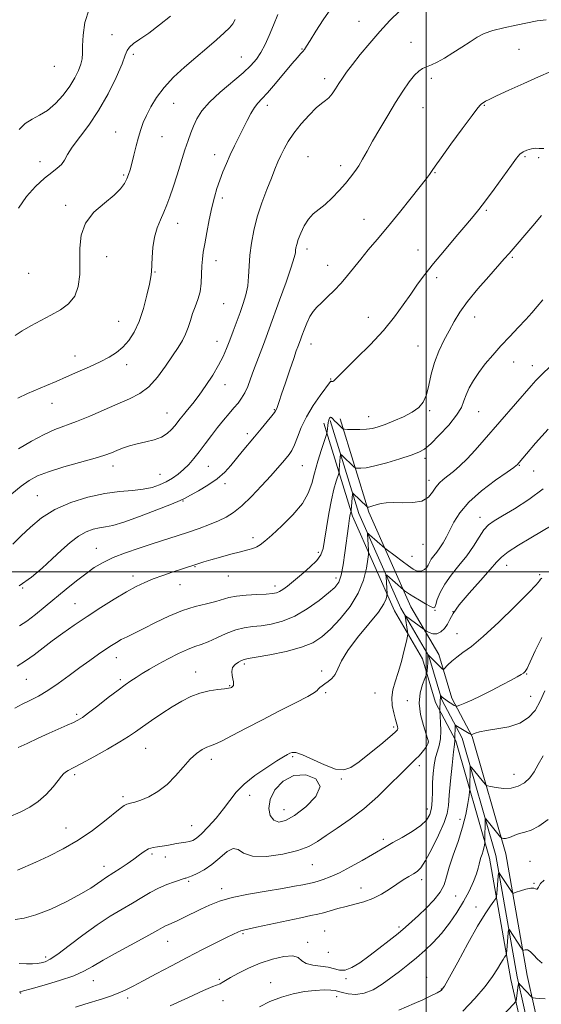
# Model space of a CAD drawing. Extents: x 2112300 to 2115200, y 347300 to 350200.
# Drawn here: x 2114343 to 2114545, y 349333 to 349713 of the extents above; entities that cross this region are included whole.
import ezdxf

# ---------------------------------------------------------------- set-up
doc = ezdxf.new("R2010")
doc.units = 0
doc.header["$MEASUREMENT"] = 0
for name, color, linetype, lineweight in [('32000', 7, 'Continuous', 0), ('DTM HARD BREAKLINE', 7, 'Continuous', 0), ('DTM SPOT ELEVATION', 2, 'Continuous', 13), ('INDEX CONTOUR', 41, 'Continuous', 13), ('INTERMEDIATE CONTOUR', 44, 'Continuous', 0)]:
    doc.layers.add(name, color=color, linetype=linetype, lineweight=lineweight)

msp = doc.modelspace()

# ---------------------------------------------------------------- linework, layer by layer
at = {"layer": '32000', "flags": 128}
for points in [[(2114500, 350000), (2114500, 347500)], [(2115000, 349500), (2112500, 349500)]]:
    msp.add_lwpolyline(points, dxfattribs=at)
at = {"layer": 'DTM HARD BREAKLINE'}
for points in [[(2114460.35, 349557.46, 1050.53), (2114471.5, 349521.46, 1045.75), (2114487.73, 349484.85, 1041.18), (2114498.49, 349466.34, 1038.74), (2114503.55, 349449.46, 1036.6), (2114511.47, 349434.61, 1033.86), (2114524.44, 349389.26, 1029.39), (2114532.73, 349342.28, 1025.12), (2114538.2, 349318.09, 1021.96)], [(2114462.79, 349558.47, 1049.72), (2114473.94, 349522.48, 1044.94), (2114490.17, 349485.86, 1040.36), (2114500.93, 349467.35, 1037.93), (2114505.99, 349450.47, 1035.79), (2114513.91, 349435.62, 1033.05), (2114526.88, 349390.27, 1028.57), (2114535.17, 349343.3, 1024.3), (2114540.64, 349319.1, 1021.15)], [(2114466.65, 349559.08, 1050.53), (2114477.8, 349523.08, 1045.75), (2114494.03, 349486.47, 1041.18), (2114504.79, 349467.96, 1038.74), (2114509.86, 349451.08, 1036.6), (2114517.77, 349436.23, 1033.86), (2114530.74, 349390.88, 1029.39), (2114539.03, 349343.9, 1025.12), (2114544.5, 349319.71, 1021.96)]]:
    msp.add_polyline3d(points, dxfattribs=at)
at = {"layer": 'DTM SPOT ELEVATION'}
for p in [(2114473.91, 349712.8, 1058.9), (2114378.4, 349707.67, 1066.6), (2114494.07, 349704.66, 1056.7), (2114386.6, 349700.09, 1065.7), (2114451.9, 349702.08, 1060.1), (2114535.87, 349702.01, 1054.9), (2114428.46, 349698.99, 1062.9), (2114356.11, 349695.39, 1069.3), (2114460.7, 349690.68, 1058.5), (2114501.9, 349690.74, 1055.7), (2114402.26, 349681.16, 1063.2), (2114438.56, 349680.35, 1059.5), (2114498.69, 349679.47, 1055.1), (2114522.51, 349680.34, 1053.9), (2114379.85, 349670.03, 1064.8), (2114397.77, 349668.18, 1063.2), (2114350.48, 349658.51, 1066.7), (2114418.08, 349661.25, 1060.6), (2114454.21, 349660.46, 1056.9), (2114538.21, 349660.46, 1051.8), (2114543.53, 349660.03, 1051.9), (2114466.86, 349657.03, 1056.5), (2114382.88, 349653.42, 1064.2), (2114503.32, 349654.27, 1053.9), (2114421.14, 349644.5, 1059.6), (2114360.48, 349641.62, 1064.3), (2114523.17, 349639.72, 1051.8), (2114475.91, 349636.19, 1054.8), (2114403.84, 349634.68, 1061.3), (2114453.88, 349624.78, 1055.5), (2114496.8, 349624.41, 1052.7), (2114376.4, 349621.85, 1063.3), (2114418.62, 349620.31, 1059.4), (2114533.3, 349621.6, 1049.8), (2114461.89, 349618.52, 1054.7), (2114346.1, 349615.32, 1065.4), (2114395.04, 349615.86, 1061.9), (2114503.96, 349613.75, 1051.6), (2114421.66, 349603.6, 1059.1), (2114477.61, 349598.31, 1052.7), (2114518.71, 349598.51, 1049.3), (2114380.97, 349596.86, 1062.9), (2114419.08, 349589.11, 1058.7), (2114455.45, 349587.99, 1053.3), (2114496.76, 349587.31, 1050.9), (2114364.08, 349583.4, 1062.6), (2114384.03, 349580.05, 1061.5), (2114533.87, 349581.04, 1047.3), (2114541.01, 349579.62, 1046.6), (2114463.02, 349574.52, 1052.1), (2114422.15, 349572.31, 1057.3), (2114355.18, 349565.05, 1061.3), (2114399.67, 349561.35, 1058.8), (2114441.24, 349562.61, 1054.1), (2114477.74, 349559.95, 1050.7), (2114501.33, 349562.26, 1049.8), (2114520.28, 349561.87, 1047.1), (2114430.76, 349553.35, 1054.4), (2114378.82, 349540.94, 1057.4), (2114415.69, 349540.71, 1055.1), (2114452.06, 349541.05, 1051.1), (2114499.55, 349543.85, 1047.6), (2114536.06, 349541.19, 1043.9), (2114396.97, 349537.66, 1056.9), (2114541.54, 349538.96, 1043.4), (2114422.06, 349534.1, 1053.6), (2114501.1, 349535.38, 1046.5), (2114349.47, 349529.36, 1056.9), (2114405.85, 349527.38, 1053.9), (2114520.82, 349521.04, 1042.6), (2114432.91, 349513.21, 1050.4), (2114498.76, 349510.53, 1045.2), (2114372.36, 349509.06, 1052.8), (2114458.19, 349507.45, 1048.4), (2114494.52, 349505.93, 1044.9), (2114531.15, 349502.41, 1039.3), (2114386.55, 349498.38, 1050.5), (2114410.47, 349501.95, 1049.9), (2114423.39, 349498.36, 1049.2), (2114543.81, 349498.82, 1038.2), (2114404.65, 349495.03, 1049.2), (2114465.01, 349497.56, 1046.5), (2114343.82, 349493.71, 1053.9), (2114441.42, 349494.47, 1048.5), (2114364.06, 349487.66, 1050.9), (2114503.39, 349485.03, 1041.9), (2114510.38, 349484.58, 1039.9), (2114511.93, 349476.11, 1038.8), (2114380.06, 349466.71, 1047.3), (2114429.58, 349464.31, 1043.7), (2114410.75, 349461.22, 1044.7), (2114459.53, 349461.58, 1042.3), (2114538.86, 349460.39, 1035.9), (2114345.26, 349458.39, 1049.1), (2114381.6, 349458.23, 1046.3), (2114423.98, 349455.9, 1044.1), (2114461.05, 349453.22, 1041.8), (2114480.1, 349453.13, 1041.2), (2114492.68, 349450.1, 1038.5), (2114540.42, 349451.83, 1034.8), (2114364.71, 349444.9, 1046.3), (2114487.44, 349439.96, 1040.3), (2114500.64, 349433.77, 1038.1), (2114391.45, 349431.71, 1043.1), (2114416.85, 349427.52, 1041.5), (2114448.33, 349428.54, 1039.8), (2114497.28, 349424.99, 1037.6), (2114363.96, 349421.59, 1043.7), (2114467.12, 349419.8, 1039.9), (2114533.92, 349421.71, 1032.7), (2114382.6, 349413.03, 1042.3), (2114431.64, 349413.52, 1039.4), (2114444.89, 349407.96, 1040.8), (2114500.34, 349408.28, 1036.7), (2114513.1, 349404.24, 1032.5), (2114360.55, 349400.93, 1042.8), (2114409.18, 349401.82, 1040.9), (2114483.34, 349396.52, 1036.4), (2114393.84, 349390.91, 1039.7), (2114399.03, 349389.72, 1039.3), (2114540.1, 349387.98, 1029.1), (2114375.33, 349386.07, 1040.6), (2114455.97, 349386.71, 1037.1), (2114408.03, 349380.31, 1037.8), (2114498.15, 349380.89, 1033.5), (2114420.89, 349377.45, 1036.5), (2114474.73, 349377.74, 1034.8), (2114541.65, 349379.48, 1028.1), (2114511.37, 349374.67, 1031.3), (2114519.29, 349370.35, 1028.5), (2114489.48, 349362.62, 1032.3), (2114429.03, 349360.07, 1033.8), (2114460.63, 349361.12, 1032.9), (2114399.98, 349357.11, 1035.2), (2114454.14, 349356.76, 1032.4), (2114352.75, 349350.97, 1038.4), (2114462.13, 349352.89, 1033.1), (2114419.89, 349342.45, 1032.2), (2114468.89, 349342.7, 1031.8), (2114500.18, 349343.12, 1028.6), (2114371.2, 349341.84, 1035.2), (2114439.74, 349341.14, 1030.7), (2114505.81, 349338.61, 1028.1), (2114343.12, 349337.14, 1035.9), (2114384.5, 349335.17, 1033.6), (2114465.26, 349335.68, 1029.4), (2114421.4, 349334.09, 1031.4)]:
    msp.add_point(p, dxfattribs=at)
at = {"layer": 'INDEX CONTOUR'}
for points in [[(2114342.282, 349547.478, 1060), (2114347.215, 349550.423, 1060), (2114352.106, 349553.067, 1060), (2114356.33, 349554.953, 1060), (2114364.643, 349558.05, 1060), (2114369.831, 349560.2, 1060), (2114380.712, 349564.94, 1060), (2114385.234, 349566.88, 1060), (2114389.11, 349568.884, 1060), (2114392.634, 349571.548, 1060), (2114396.022, 349575.248, 1060), (2114399.164, 349579.466, 1060), (2114401.872, 349583.464, 1060), (2114404.007, 349586.69, 1060), (2114405.636, 349589.346, 1060), (2114406.876, 349591.819, 1060), (2114407.851, 349594.418, 1060), (2114408.709, 349597.121, 1060), (2114409.607, 349599.826, 1060), (2114410.64, 349602.479, 1060), (2114411.657, 349605.218, 1060), (2114412.448, 349608.23, 1060), (2114412.869, 349611.608, 1060), (2114413.04, 349615.066, 1060), (2114413.15, 349618.226, 1060), (2114413.361, 349620.882, 1060), (2114413.734, 349623.521, 1060), (2114414.307, 349626.804, 1060), (2114415.095, 349631.157, 1060), (2114416.03, 349636.07, 1060), (2114417.024, 349640.801, 1060), (2114418.012, 349644.787, 1060), (2114419.024, 349648.19, 1060), (2114420.112, 349651.352, 1060), (2114421.323, 349654.556, 1060), (2114422.669, 349657.851, 1060), (2114424.154, 349661.226, 1060), (2114425.768, 349664.657, 1060), (2114427.443, 349668.07, 1060), (2114429.1, 349671.376, 1060), (2114430.668, 349674.474, 1060), (2114432.133, 349677.214, 1060), (2114433.491, 349679.433, 1060), (2114434.803, 349681.111, 1060), (2114436.382, 349682.805, 1060), (2114438.605, 349685.214, 1060), (2114441.668, 349688.766, 1060), (2114448.039, 349696.382, 1060), (2114450.107, 349698.805, 1060), (2114451.391, 349700.257, 1060), (2114452.202, 349701.15, 1060), (2114452.855, 349701.928, 1060), (2114453.705, 349703.145, 1060), (2114455.11, 349705.386, 1060), (2114457.313, 349708.996, 1060), (2114460.074, 349713.362, 1060), (2114463.037, 349717.634, 1060)], [(2114341.743, 349463.524, 1050), (2114344.958, 349465.517, 1050), (2114348.227, 349467.841, 1050), (2114355.282, 349473.256, 1050), (2114359.336, 349476.236, 1050), (2114363.818, 349479.378, 1050), (2114368.739, 349482.691, 1050), (2114374.028, 349486.126, 1050), (2114379.267, 349489.409, 1050), (2114383.953, 349492.207, 1050), (2114387.756, 349494.292, 1050), (2114391.041, 349495.856, 1050), (2114394.344, 349497.192, 1050), (2114398.026, 349498.524, 1050), (2114401.741, 349499.788, 1050), (2114410.477, 349502.65, 1050), (2114411.988, 349503.159, 1050), (2114413.93, 349503.786, 1050), (2114416.654, 349504.609, 1050), (2114420.326, 349505.656, 1050), (2114424.389, 349506.772, 1050), (2114428.101, 349507.751, 1050), (2114430.897, 349508.455, 1050), (2114432.902, 349508.999, 1050), (2114434.418, 349509.563, 1050), (2114435.788, 349510.361, 1050), (2114437.525, 349511.756, 1050), (2114440.187, 349514.143, 1050), (2114444.061, 349517.742, 1050), (2114448.364, 349522.059, 1050), (2114452.042, 349526.421, 1050), (2114454.337, 349530.345, 1050), (2114455.663, 349534.102, 1050), (2114456.729, 349538.153, 1050), (2114458.065, 349542.738, 1050), (2114459.495, 349547.216, 1050), (2114461.315, 349552.685, 1050), (2114461.57, 349553.597, 1050), (2114461.646, 349554.244, 1050), (2114461.727, 349555.234, 1050), (2114461.854, 349556.479, 1050), (2114462.032, 349557.718, 1050), (2114462.265, 349558.723, 1050), (2114462.552, 349559.404, 1050), (2114462.89, 349559.706, 1050), (2114463.29, 349559.594, 1050), (2114463.812, 349559.121, 1050), (2114464.533, 349558.362, 1050), (2114465.476, 349557.411, 1050), (2114467.259, 349555.687, 1050), (2114467.761, 349555.264, 1050), (2114468.35, 349555.093, 1050), (2114469.53, 349555.03, 1050), (2114471.63, 349554.965, 1050), (2114474.278, 349554.947, 1050), (2114476.924, 349555.058, 1050), (2114479.196, 349555.381, 1050), (2114481.416, 349555.991, 1050), (2114484.083, 349556.957, 1050), (2114487.504, 349558.313, 1050), (2114491.221, 349559.942, 1050), (2114494.586, 349561.686, 1050), (2114497.097, 349563.476, 1050), (2114498.846, 349565.587, 1050), (2114500.069, 349568.382, 1050), (2114501.013, 349572.089, 1050), (2114501.948, 349576.413, 1050), (2114503.155, 349580.927, 1050), (2114504.823, 349585.27, 1050), (2114506.797, 349589.351, 1050), (2114508.83, 349593.145, 1050), (2114510.796, 349596.701, 1050), (2114513.035, 349600.349, 1050), (2114516.005, 349604.488, 1050), (2114519.939, 349609.313, 1050), (2114524.163, 349614.182, 1050), (2114530.192, 349620.97, 1050), (2114532.036, 349623.092, 1050), (2114541.209, 349633.744, 1050), (2114544.61, 349637.766, 1050)], [(2114340.897, 349365.555, 1040), (2114344.481, 349366.103, 1040), (2114348.946, 349367.297, 1040), (2114354.696, 349369.587, 1040), (2114360.884, 349372.519, 1040), (2114366.351, 349375.409, 1040), (2114370.22, 349377.709, 1040), (2114372.743, 349379.416, 1040), (2114374.454, 349380.662, 1040), (2114375.853, 349381.604, 1040), (2114379.136, 349383.644, 1040), (2114381.556, 349385.221, 1040), (2114384.276, 349387.065, 1040), (2114386.882, 349388.917, 1040), (2114389.062, 349390.548, 1040), (2114390.902, 349391.863, 1040), (2114392.586, 349392.797, 1040), (2114394.271, 349393.331, 1040), (2114395.999, 349393.614, 1040), (2114397.786, 349393.838, 1040), (2114399.637, 349394.151, 1040), (2114401.522, 349394.522, 1040), (2114403.401, 349394.878, 1040), (2114405.225, 349395.165, 1040), (2114406.921, 349395.417, 1040), (2114408.405, 349395.692, 1040), (2114409.677, 349396.096, 1040), (2114411.062, 349396.95, 1040), (2114412.967, 349398.626, 1040), (2114415.642, 349401.347, 1040), (2114418.702, 349404.741, 1040), (2114421.602, 349408.286, 1040), (2114424.007, 349411.583, 1040), (2114426.404, 349414.716, 1040), (2114429.49, 349417.89, 1040), (2114433.676, 349421.204, 1040), (2114438.243, 349424.331, 1040), (2114442.186, 349426.835, 1040), (2114444.759, 349428.413, 1040), (2114446.242, 349429.28, 1040), (2114447.17, 349429.78, 1040), (2114448.082, 349430.136, 1040), (2114449.53, 349430.083, 1040), (2114452.068, 349429.234, 1040), (2114460.576, 349425.272, 1040), (2114464.834, 349423.681, 1040), (2114468.085, 349423.344, 1040), (2114470.867, 349424.327, 1040), (2114474.022, 349426.536, 1040), (2114478.088, 349429.75, 1040), (2114482.385, 349433.25, 1040), (2114485.929, 349436.19, 1040), (2114487.987, 349437.956, 1040), (2114488.827, 349438.85, 1040), (2114488.968, 349439.402, 1040), (2114488.84, 349440.092, 1040), (2114488.031, 349442.917, 1040), (2114487.393, 349445.389, 1040), (2114486.851, 349448.337, 1040), (2114486.691, 349451.393, 1040), (2114487.117, 349454.317, 1040), (2114488.005, 349457.384, 1040), (2114489.151, 349460.996, 1040), (2114490.358, 349465.336, 1040), (2114491.458, 349469.703, 1040), (2114492.29, 349473.178, 1040), (2114492.737, 349475.127, 1040), (2114492.865, 349476.075, 1040), (2114492.781, 349476.836, 1040), (2114491.807, 349482.852, 1040), (2114491.806, 349483.017, 1040), (2114492.001, 349482.931, 1040), (2114499.131, 349477.601, 1040), (2114499.464, 349477.395, 1040), (2114500.067, 349477.06, 1040), (2114501.143, 349476.512, 1040), (2114502.567, 349476.04, 1040), (2114504.131, 349476.024, 1040), (2114505.648, 349476.742, 1040), (2114507.015, 349478.046, 1040), (2114508.148, 349479.681, 1040), (2114509.092, 349481.513, 1040), (2114510.402, 349483.87, 1040), (2114512.762, 349487.202, 1040), (2114516.551, 349491.708, 1040), (2114520.923, 349496.595, 1040), (2114524.725, 349500.821, 1040), (2114527.193, 349503.66, 1040), (2114529.116, 349505.645, 1040), (2114531.67, 349507.625, 1040), (2114535.667, 349510.218, 1040), (2114540.466, 349513.133, 1040), (2114548.662, 349517.972, 1040)], [(2114439.557, 349411.876, 1040), (2114439.04, 349408.466, 1040), (2114439.658, 349405.753, 1040), (2114441.051, 349403.94, 1040), (2114442.962, 349403.222, 1040), (2114445.541, 349403.759, 1040), (2114449.036, 349405.705, 1040), (2114453.38, 349409.042, 1040), (2114457.229, 349413.078, 1040), (2114458.921, 349416.955, 1040), (2114457.325, 349419.892, 1040), (2114453.429, 349421.438, 1040), (2114448.756, 349421.22, 1040), (2114444.614, 349419.073, 1040), (2114441.464, 349415.666, 1040), (2114439.557, 349411.876, 1040)], [(2114435.437, 349331.746, 1030), (2114439.522, 349333.886, 1030), (2114443.92, 349335.552, 1030), (2114448.477, 349336.794, 1030), (2114452.928, 349337.638, 1030), (2114457.014, 349338.116, 1030), (2114460.488, 349338.295, 1030), (2114463.11, 349338.253, 1030), (2114464.788, 349338.055, 1030), (2114466.043, 349337.722, 1030), (2114467.543, 349337.266, 1030), (2114469.804, 349336.761, 1030), (2114472.713, 349336.536, 1030), (2114476, 349336.985, 1030), (2114479.43, 349338.376, 1030), (2114482.895, 349340.479, 1030), (2114486.322, 349342.938, 1030), (2114489.655, 349345.466, 1030), (2114492.922, 349348.048, 1030), (2114496.166, 349350.735, 1030), (2114499.421, 349353.588, 1030), (2114502.661, 349356.702, 1030), (2114505.851, 349360.18, 1030), (2114508.941, 349364.074, 1030), (2114511.831, 349368.234, 1030), (2114514.406, 349372.456, 1030), (2114516.566, 349376.529, 1030), (2114518.258, 349380.193, 1030), (2114519.441, 349383.181, 1030), (2114520.121, 349385.324, 1030), (2114520.486, 349386.864, 1030), (2114520.772, 349388.145, 1030), (2114521.159, 349389.443, 1030), (2114521.605, 349390.763, 1030), (2114522.012, 349392.043, 1030), (2114522.304, 349393.216, 1030), (2114522.489, 349394.199, 1030), (2114522.648, 349395.33, 1030), (2114522.669, 349395.765, 1030), (2114522.736, 349404.331, 1030), (2114522.749, 349404.61, 1030), (2114522.823, 349404.629, 1030), (2114523.02, 349404.404, 1030), (2114528.76, 349397.343, 1030), (2114529.058, 349397.078, 1030), (2114529.363, 349396.984, 1030), (2114529.883, 349396.894, 1030), (2114530.648, 349396.879, 1030), (2114531.639, 349397.072, 1030), (2114532.847, 349397.553, 1030), (2114534.301, 349398.188, 1030), (2114536.036, 349398.794, 1030), (2114538.1, 349399.297, 1030), (2114540.585, 349400.077, 1030), (2114543.597, 349401.624, 1030), (2114547.148, 349404.258, 1030)]]:
    msp.add_polyline3d(points, dxfattribs=at)
at = {"layer": 'INTERMEDIATE CONTOUR'}
for points in [[(2114339.603, 349530.103, 1058), (2114343.296, 349533.048, 1058), (2114346.405, 349535.282, 1058), (2114349.621, 349537.037, 1058), (2114353.887, 349538.685, 1058), (2114359.756, 349540.497, 1058), (2114371.869, 349543.924, 1058), (2114375.691, 349545.112, 1058), (2114378.18, 349546.015, 1058), (2114380.211, 349546.832, 1058), (2114382.509, 349547.713, 1058), (2114385.183, 349548.62, 1058), (2114388.19, 349549.465, 1058), (2114391.439, 349550.207, 1058), (2114394.652, 349550.993, 1058), (2114397.504, 349552.013, 1058), (2114399.747, 349553.386, 1058), (2114401.443, 349554.95, 1058), (2114402.732, 349556.47, 1058), (2114404.783, 349559.089, 1058), (2114406.014, 349560.611, 1058), (2114407.656, 349562.579, 1058), (2114409.702, 349565.095, 1058), (2114412.096, 349568.231, 1058), (2114414.738, 349571.975, 1058), (2114417.361, 349575.984, 1058), (2114419.652, 349579.833, 1058), (2114421.396, 349583.223, 1058), (2114422.753, 349586.35, 1058), (2114423.977, 349589.535, 1058), (2114425.268, 349593.011, 1058), (2114427.929, 349600.266, 1058), (2114429.15, 349603.688, 1058), (2114430.173, 349607.033, 1058), (2114430.894, 349610.473, 1058), (2114431.266, 349614.157, 1058), (2114431.472, 349618.132, 1058), (2114431.755, 349622.422, 1058), (2114432.325, 349627.042, 1058), (2114433.261, 349631.972, 1058), (2114434.613, 349637.182, 1058), (2114436.371, 349642.57, 1058), (2114438.287, 349647.74, 1058), (2114440.056, 349652.222, 1058), (2114441.454, 349655.698, 1058), (2114442.601, 349658.456, 1058), (2114443.7, 349660.935, 1058), (2114444.954, 349663.519, 1058), (2114446.568, 349666.364, 1058), (2114448.749, 349669.572, 1058), (2114451.581, 349673.132, 1058), (2114454.649, 349676.582, 1058), (2114457.419, 349679.348, 1058), (2114459.493, 349681.056, 1058), (2114461.028, 349682.137, 1058), (2114462.32, 349683.223, 1058), (2114463.61, 349684.798, 1058), (2114464.923, 349686.751, 1058), (2114466.226, 349688.826, 1058), (2114467.549, 349690.872, 1058), (2114469.16, 349693.175, 1058), (2114471.387, 349696.126, 1058), (2114474.447, 349699.974, 1058), (2114478.104, 349704.391, 1058), (2114482.011, 349708.902, 1058), (2114485.891, 349713.095, 1058), (2114489.741, 349716.802, 1058)], [(2114341.909, 349567.132, 1062), (2114345.768, 349568.89, 1062), (2114353.097, 349572.004, 1062), (2114356.779, 349573.581, 1062), (2114360.761, 349575.308, 1062), (2114365.159, 349577.243, 1062), (2114369.648, 349579.266, 1062), (2114373.793, 349581.213, 1062), (2114377.263, 349582.988, 1062), (2114380.148, 349584.777, 1062), (2114382.641, 349586.831, 1062), (2114384.905, 349589.392, 1062), (2114386.975, 349592.654, 1062), (2114388.853, 349596.802, 1062), (2114390.524, 349601.826, 1062), (2114391.905, 349606.954, 1062), (2114392.896, 349611.221, 1062), (2114393.443, 349613.996, 1062), (2114393.678, 349615.982, 1062), (2114393.931, 349621.463, 1062), (2114394.261, 349625.386, 1062), (2114394.906, 349629.375, 1062), (2114395.939, 349632.945, 1062), (2114397.206, 349636.11, 1062), (2114398.494, 349639.004, 1062), (2114399.653, 349641.813, 1062), (2114400.786, 349644.909, 1062), (2114402.057, 349648.712, 1062), (2114403.565, 349653.442, 1062), (2114406.623, 349663.153, 1062), (2114407.808, 349666.782, 1062), (2114408.838, 349669.669, 1062), (2114409.904, 349672.294, 1062), (2114411.231, 349675.068, 1062), (2114413.179, 349678.143, 1062), (2114416.138, 349681.603, 1062), (2114420.281, 349685.448, 1062), (2114429.094, 349692.851, 1062), (2114432.149, 349695.705, 1062), (2114434.296, 349698.207, 1062), (2114435.987, 349700.806, 1062), (2114437.6, 349703.864, 1062), (2114439.229, 349707.379, 1062), (2114440.893, 349711.26, 1062), (2114442.612, 349715.447, 1062)], [(2114342.442, 349670.94, 1068), (2114344.851, 349673.251, 1068), (2114347.523, 349674.967, 1068), (2114350.403, 349676.484, 1068), (2114353.433, 349678.379, 1068), (2114356.526, 349681.065, 1068), (2114359.476, 349684.309, 1068), (2114362.048, 349687.715, 1068), (2114364.052, 349690.939, 1068), (2114365.483, 349693.829, 1068), (2114366.382, 349696.286, 1068), (2114366.815, 349698.332, 1068), (2114366.956, 349700.481, 1068), (2114367.005, 349703.372, 1068), (2114367.197, 349707.443, 1068), (2114367.911, 349712.337, 1068), (2114369.557, 349717.496, 1068)], [(2114340.078, 349510.658, 1056), (2114343.304, 349513.819, 1056), (2114346.907, 349517.281, 1056), (2114351.135, 349520.787, 1056), (2114356.269, 349524.022, 1056), (2114362.426, 349526.716, 1056), (2114369.089, 349528.788, 1056), (2114375.58, 349530.206, 1056), (2114381.34, 349530.999, 1056), (2114386.288, 349531.446, 1056), (2114390.46, 349531.89, 1056), (2114393.92, 349532.606, 1056), (2114396.837, 349533.6, 1056), (2114399.406, 349534.812, 1056), (2114401.791, 349536.194, 1056), (2114404.029, 349537.753, 1056), (2114406.125, 349539.508, 1056), (2114408.104, 349541.487, 1056), (2114410.073, 349543.757, 1056), (2114412.16, 349546.394, 1056), (2114414.449, 349549.418, 1056), (2114416.86, 349552.627, 1056), (2114419.27, 349555.763, 1056), (2114421.569, 349558.611, 1056), (2114423.686, 349561.127, 1056), (2114425.566, 349563.312, 1056), (2114427.172, 349565.21, 1056), (2114428.549, 349567.052, 1056), (2114429.767, 349569.116, 1056), (2114430.894, 349571.616, 1056), (2114432.005, 349574.526, 1056), (2114433.177, 349577.757, 1056), (2114434.453, 349581.197, 1056), (2114436.959, 349587.81, 1056), (2114438.037, 349590.689, 1056), (2114439.247, 349593.975, 1056), (2114443.245, 349604.949, 1056), (2114445.741, 349611.905, 1056), (2114447.783, 349617.803, 1056), (2114448.913, 349621.436, 1056), (2114449.343, 349623.298, 1056), (2114449.455, 349624.308, 1056), (2114449.586, 349625.275, 1056), (2114449.892, 349626.559, 1056), (2114450.484, 349628.412, 1056), (2114451.448, 349630.951, 1056), (2114452.761, 349633.779, 1056), (2114454.375, 349636.364, 1056), (2114456.251, 349638.348, 1056), (2114460.833, 349642.007, 1056), (2114463.528, 349644.536, 1056), (2114466.251, 349647.392, 1056), (2114468.721, 349650.168, 1056), (2114470.735, 349652.568, 1056), (2114472.392, 349654.751, 1056), (2114473.873, 349656.99, 1056), (2114475.361, 349659.548, 1056), (2114477.075, 349662.651, 1056), (2114479.236, 349666.519, 1056), (2114481.977, 349671.241, 1056), (2114485.057, 349676.389, 1056), (2114488.142, 349681.406, 1056), (2114490.949, 349685.804, 1056), (2114493.39, 349689.377, 1056), (2114495.425, 349691.985, 1056), (2114497.067, 349693.584, 1056), (2114498.532, 349694.505, 1056), (2114500.087, 349695.171, 1056), (2114501.965, 349695.959, 1056), (2114504.266, 349697.048, 1056), (2114507.054, 349698.569, 1056), (2114510.317, 349700.574, 1056), (2114513.742, 349702.802, 1056), (2114516.936, 349704.912, 1056), (2114519.677, 349706.642, 1056), (2114522.409, 349708.042, 1056), (2114525.742, 349709.24, 1056), (2114530.058, 349710.34, 1056), (2114534.815, 349711.345, 1056), (2114542.863, 349712.96, 1056), (2114546.382, 349713.411, 1056)], [(2114340.911, 349591.366, 1064), (2114343.605, 349593.138, 1064), (2114346.989, 349595.095, 1064), (2114350.812, 349597.152, 1064), (2114354.738, 349599.21, 1064), (2114358.437, 349601.246, 1064), (2114361.615, 349603.551, 1064), (2114363.983, 349606.494, 1064), (2114365.354, 349610.335, 1064), (2114365.93, 349614.898, 1064), (2114366.014, 349619.894, 1064), (2114365.974, 349625.045, 1064), (2114366.444, 349630.097, 1064), (2114368.127, 349634.806, 1064), (2114371.419, 349638.968, 1064), (2114375.495, 349642.553, 1064), (2114379.224, 349645.572, 1064), (2114381.737, 349648.056, 1064), (2114383.215, 349650.116, 1064), (2114384.1, 349651.881, 1064), (2114384.778, 349653.522, 1064), (2114385.409, 349655.367, 1064), (2114386.095, 349657.787, 1064), (2114386.908, 349660.997, 1064), (2114387.8, 349664.605, 1064), (2114388.692, 349668.064, 1064), (2114389.548, 349670.992, 1064), (2114390.497, 349673.647, 1064), (2114391.713, 349676.45, 1064), (2114393.362, 349679.724, 1064), (2114395.585, 349683.39, 1064), (2114398.521, 349687.267, 1064), (2114402.226, 349691.195, 1064), (2114406.444, 349695.087, 1064), (2114410.841, 349698.873, 1064), (2114415.085, 349702.463, 1064), (2114418.856, 349705.679, 1064), (2114421.835, 349708.322, 1064), (2114423.824, 349710.291, 1064), (2114425.102, 349711.887, 1064), (2114426.066, 349713.508, 1064)], [(2114342.198, 349640.528, 1066), (2114345.276, 349645.079, 1066), (2114348.842, 349648.997, 1066), (2114352.28, 349652.106, 1066), (2114355.09, 349654.326, 1066), (2114357.241, 349655.97, 1066), (2114358.818, 349657.446, 1066), (2114359.982, 349659.133, 1066), (2114361.208, 349661.291, 1066), (2114363.046, 349664.149, 1066), (2114369.428, 349672.603, 1066), (2114373.24, 349678.271, 1066), (2114376.883, 349684.742, 1066), (2114380.006, 349691.131, 1066), (2114382.27, 349696.367, 1066), (2114383.512, 349699.693, 1066), (2114384.237, 349701.589, 1066), (2114385.123, 349702.848, 1066), (2114386.739, 349704.171, 1066), (2114389.224, 349705.901, 1066), (2114392.607, 349708.29, 1066), (2114396.777, 349711.435, 1066), (2114401.051, 349714.815, 1066)], [(2114342.491, 349494.551, 1054), (2114347.195, 349497.93, 1054), (2114351.422, 349501.424, 1054), (2114355.283, 349504.923, 1054), (2114358.874, 349508.294, 1054), (2114362.235, 349511.316, 1054), (2114365.392, 349513.744, 1054), (2114368.358, 349515.406, 1054), (2114371.099, 349516.424, 1054), (2114373.567, 349516.99, 1054), (2114375.869, 349517.343, 1054), (2114378.717, 349517.904, 1054), (2114382.975, 349519.137, 1054), (2114389.084, 349521.308, 1054), (2114395.788, 349523.885, 1054), (2114401.408, 349526.135, 1054), (2114404.775, 349527.549, 1054), (2114406.765, 349528.502, 1054), (2114408.766, 349529.591, 1054), (2114411.808, 349531.277, 1054), (2114415.498, 349533.47, 1054), (2114419.088, 349535.944, 1054), (2114422.006, 349538.509, 1054), (2114424.39, 349541.121, 1054), (2114428.772, 349546.462, 1054), (2114433.563, 349552.175, 1054), (2114436.11, 349555.239, 1054), (2114438.457, 349558.092, 1054), (2114440.253, 349560.315, 1054), (2114441.262, 349561.617, 1054), (2114441.686, 349562.224, 1054), (2114442.153, 349563.051, 1054), (2114442.351, 349563.512, 1054), (2114442.601, 349564.259, 1054), (2114443.08, 349565.769, 1054), (2114444.003, 349568.597, 1054), (2114445.477, 349573.002, 1054), (2114447.186, 349578.044, 1054), (2114448.707, 349582.484, 1054), (2114449.719, 349585.383, 1054), (2114450.307, 349587.013, 1054), (2114451.302, 349589.686, 1054), (2114451.862, 349591.221, 1054), (2114452.711, 349593.508, 1054), (2114453.783, 349596.163, 1054), (2114454.974, 349598.652, 1054), (2114456.228, 349600.602, 1054), (2114457.678, 349602.259, 1054), (2114459.504, 349604.027, 1054), (2114461.812, 349606.22, 1054), (2114464.417, 349608.791, 1054), (2114467.058, 349611.604, 1054), (2114469.551, 349614.55, 1054), (2114474.616, 349620.912, 1054), (2114477.553, 349624.445, 1054), (2114480.962, 349628.474, 1054), (2114484.976, 349633.275, 1054), (2114489.574, 349638.908, 1054), (2114494.118, 349644.556, 1054), (2114500.089, 349652.055, 1054), (2114501.248, 349653.551, 1054), (2114501.813, 349654.356, 1054), (2114502.328, 349655.17, 1054), (2114503.41, 349656.786, 1054), (2114505.697, 349660.021, 1054), (2114509.513, 349665.274, 1054), (2114513.936, 349671.289, 1054), (2114517.733, 349676.393, 1054), (2114519.978, 349679.336, 1054), (2114520.986, 349680.556, 1054), (2114521.379, 349680.914, 1054), (2114522.394, 349681.599, 1054), (2114522.962, 349681.935, 1054), (2114524.314, 349682.624, 1054), (2114527.165, 349683.979, 1054), (2114531.919, 349686.174, 1054), (2114537.733, 349688.814, 1054), (2114543.457, 349691.366, 1054), (2114548.208, 349693.378, 1054)], [(2114342.597, 349479.018, 1052), (2114345.4, 349480.899, 1052), (2114348.772, 349483.459, 1052), (2114352.592, 349486.54, 1052), (2114360.69, 349493.24, 1052), (2114364.602, 349496.418, 1052), (2114368.233, 349499.237, 1052), (2114371.546, 349501.577, 1052), (2114374.923, 349503.576, 1052), (2114378.852, 349505.434, 1052), (2114383.65, 349507.304, 1052), (2114388.963, 349509.15, 1052), (2114394.266, 349510.89, 1052), (2114403.664, 349513.928, 1052), (2114407.964, 349515.344, 1052), (2114412.151, 349516.773, 1052), (2114416.098, 349518.206, 1052), (2114419.615, 349519.618, 1052), (2114422.623, 349521.057, 1052), (2114425.473, 349522.87, 1052), (2114428.623, 349525.476, 1052), (2114432.36, 349529.103, 1052), (2114436.277, 349533.205, 1052), (2114439.796, 349537.042, 1052), (2114442.475, 349540.037, 1052), (2114444.413, 349542.261, 1052), (2114445.846, 349543.947, 1052), (2114446.992, 349545.362, 1052), (2114447.999, 349546.905, 1052), (2114448.998, 349549.01, 1052), (2114450.132, 349551.992, 1052), (2114451.597, 349555.703, 1052), (2114453.598, 349559.879, 1052), (2114456.205, 349564.204, 1052), (2114458.931, 349568.163, 1052), (2114462.898, 349573.59, 1052), (2114463.024, 349573.725, 1052), (2114463.098, 349573.709, 1052), (2114463.2, 349573.648, 1052), (2114463.348, 349573.579, 1052), (2114463.559, 349573.543, 1052), (2114463.848, 349573.607, 1052), (2114464.228, 349573.84, 1052), (2114464.812, 349574.389, 1052), (2114466.113, 349575.704, 1052), (2114468.743, 349578.309, 1052), (2114473.042, 349582.515, 1052), (2114478.267, 349587.77, 1052), (2114483.406, 349593.308, 1052), (2114487.661, 349598.49, 1052), (2114491.094, 349603.18, 1052), (2114493.988, 349607.367, 1052), (2114496.644, 349611.128, 1052), (2114499.459, 349614.889, 1052), (2114502.852, 349619.16, 1052), (2114507.043, 349624.225, 1052), (2114511.456, 349629.458, 1052), (2114515.313, 349634.001, 1052), (2114518.101, 349637.313, 1052), (2114520.358, 349640.114, 1052), (2114522.886, 349643.435, 1052), (2114526.219, 349647.95, 1052), (2114532.924, 349657.157, 1052), (2114534.941, 349659.891, 1052), (2114536.244, 349661.405, 1052), (2114537.428, 349662.284, 1052), (2114538.941, 349662.996, 1052), (2114540.642, 349663.522, 1052), (2114542.245, 349663.724, 1052), (2114543.642, 349663.59, 1052), (2114545.446, 349663.624, 1052)], [(2114340.861, 349447.291, 1048), (2114343.675, 349448.728, 1048), (2114346.655, 349450.2, 1048), (2114349.931, 349451.916, 1048), (2114353.58, 349454.085, 1048), (2114357.624, 349456.828, 1048), (2114361.852, 349459.898, 1048), (2114365.993, 349462.962, 1048), (2114369.806, 349465.731, 1048), (2114373.164, 349468.108, 1048), (2114375.967, 349470.041, 1048), (2114378.187, 349471.519, 1048), (2114380.087, 349472.691, 1048), (2114381.998, 349473.746, 1048), (2114384.239, 349474.872, 1048), (2114387.062, 349476.244, 1048), (2114390.706, 349478.038, 1048), (2114395.287, 349480.326, 1048), (2114400.448, 349482.773, 1048), (2114405.708, 349484.943, 1048), (2114410.633, 349486.511, 1048), (2114414.972, 349487.604, 1048), (2114418.516, 349488.461, 1048), (2114423.641, 349490.004, 1048), (2114426.528, 349490.585, 1048), (2114430.34, 349490.961, 1048), (2114434.474, 349491.188, 1048), (2114438.061, 349491.344, 1048), (2114440.466, 349491.514, 1048), (2114441.99, 349491.8, 1048), (2114443.171, 349492.307, 1048), (2114444.494, 349493.146, 1048), (2114446.238, 349494.45, 1048), (2114448.629, 349496.359, 1048), (2114451.737, 349498.912, 1048), (2114454.992, 349501.741, 1048), (2114457.67, 349504.38, 1048), (2114459.253, 349506.572, 1048), (2114460.062, 349508.916, 1048), (2114460.624, 349512.221, 1048), (2114461.366, 349516.993, 1048), (2114462.289, 349522.521, 1048), (2114463.291, 349527.794, 1048), (2114464.272, 349531.983, 1048), (2114465.13, 349535.003, 1048), (2114466.11, 349538.02, 1048), (2114466.261, 349538.703, 1048), (2114466.343, 349539.591, 1048), (2114466.71, 349544.334, 1048), (2114466.794, 349545.15, 1048), (2114466.954, 349545.327, 1048), (2114467.327, 349545.019, 1048), (2114472.118, 349540.441, 1048), (2114472.455, 349540.147, 1048), (2114472.793, 349540.032, 1048), (2114473.422, 349539.995, 1048), (2114474.635, 349539.993, 1048), (2114476.743, 349540.21, 1048), (2114480.063, 349540.885, 1048), (2114484.675, 349542.149, 1048), (2114489.718, 349543.699, 1048), (2114494.098, 349545.124, 1048), (2114497.068, 349546.196, 1048), (2114499.271, 349547.413, 1048), (2114501.699, 349549.453, 1048), (2114505.029, 349552.745, 1048), (2114508.675, 349556.709, 1048), (2114511.739, 349560.515, 1048), (2114513.579, 349563.544, 1048), (2114514.585, 349566.027, 1048), (2114515.406, 349568.407, 1048), (2114516.583, 349571.043, 1048), (2114518.218, 349573.956, 1048), (2114520.304, 349577.081, 1048), (2114522.823, 349580.363, 1048), (2114525.713, 349583.779, 1048), (2114528.9, 349587.318, 1048), (2114532.273, 349590.927, 1048), (2114535.561, 349594.406, 1048), (2114538.458, 349597.517, 1048), (2114540.782, 349600.128, 1048), (2114542.862, 349602.544, 1048), (2114545.153, 349605.176, 1048)], [(2114342.157, 349432.049, 1046), (2114345.583, 349433.645, 1046), (2114349.813, 349435.594, 1046), (2114354.132, 349437.563, 1046), (2114361.061, 349440.668, 1046), (2114363.464, 349441.757, 1046), (2114365.223, 349442.626, 1046), (2114366.937, 349443.687, 1046), (2114369.336, 349445.435, 1046), (2114372.88, 349448.159, 1046), (2114376.968, 349451.336, 1046), (2114380.729, 349454.238, 1046), (2114383.529, 349456.326, 1046), (2114385.673, 349457.824, 1046), (2114387.698, 349459.145, 1046), (2114390.065, 349460.632, 1046), (2114392.908, 349462.345, 1046), (2114396.279, 349464.273, 1046), (2114400.141, 349466.36, 1046), (2114404.089, 349468.359, 1046), (2114407.626, 349469.977, 1046), (2114410.433, 349471.044, 1046), (2114412.901, 349471.87, 1046), (2114415.598, 349472.889, 1046), (2114418.926, 349474.388, 1046), (2114422.625, 349476.069, 1046), (2114426.27, 349477.485, 1046), (2114429.564, 349478.318, 1046), (2114432.73, 349478.762, 1046), (2114436.121, 349479.134, 1046), (2114440.014, 349479.747, 1046), (2114444.372, 349480.881, 1046), (2114449.083, 349482.812, 1046), (2114453.962, 349485.651, 1046), (2114458.525, 349488.87, 1046), (2114462.216, 349491.78, 1046), (2114464.649, 349493.949, 1046), (2114466.107, 349495.974, 1046), (2114467.046, 349498.705, 1046), (2114467.838, 349502.703, 1046), (2114468.539, 349507.353, 1046), (2114469.906, 349517.641, 1046), (2114470.332, 349520.658, 1046), (2114470.471, 349521.54, 1046), (2114470.588, 349522.164, 1046), (2114470.697, 349522.629, 1046), (2114470.904, 349523.339, 1046), (2114470.942, 349523.688, 1046), (2114471.447, 349530.103, 1046), (2114471.518, 349530.366, 1046), (2114471.649, 349530.288, 1046), (2114476.99, 349525.183, 1046), (2114477.217, 349524.989, 1046), (2114477.314, 349524.959, 1046), (2114477.453, 349524.961, 1046), (2114477.724, 349524.997, 1046), (2114478.191, 349525.103, 1046), (2114478.906, 349525.307, 1046), (2114481.053, 349525.945, 1046), (2114482.502, 349526.319, 1046), (2114484.453, 349526.62, 1046), (2114487.201, 349526.738, 1046), (2114490.86, 349526.653, 1046), (2114494.829, 349526.707, 1046), (2114498.332, 349527.335, 1046), (2114500.794, 349528.814, 1046), (2114502.454, 349530.789, 1046), (2114503.756, 349532.748, 1046), (2114505.085, 349534.312, 1046), (2114506.593, 349535.643, 1046), (2114508.376, 349537.038, 1046), (2114510.51, 349538.761, 1046), (2114512.994, 349540.942, 1046), (2114515.813, 349543.676, 1046), (2114518.958, 349547.036, 1046), (2114522.456, 349550.987, 1046), (2114540.619, 349571.933, 1046), (2114542.417, 349573.952, 1046), (2114544.042, 349575.632, 1046), (2114548.742, 349580.131, 1046)], [(2114338.588, 349405.164, 1044), (2114342.884, 349407.091, 1044), (2114346.568, 349408.935, 1044), (2114349.867, 349411.118, 1044), (2114352.93, 349413.891, 1044), (2114355.592, 349416.825, 1044), (2114357.611, 349419.319, 1044), (2114358.854, 349420.934, 1044), (2114359.632, 349421.867, 1044), (2114360.365, 349422.476, 1044), (2114361.48, 349423.116, 1044), (2114363.425, 349424.122, 1044), (2114366.653, 349425.827, 1044), (2114371.353, 349428.406, 1044), (2114376.651, 349431.399, 1044), (2114381.407, 349434.188, 1044), (2114384.82, 349436.338, 1044), (2114387.441, 349438.14, 1044), (2114390.159, 349440.067, 1044), (2114393.636, 349442.46, 1044), (2114397.629, 349445.118, 1044), (2114401.665, 349447.709, 1044), (2114405.387, 349449.949, 1044), (2114408.892, 349451.754, 1044), (2114412.392, 349453.085, 1044), (2114415.983, 349453.939, 1044), (2114419.311, 349454.435, 1044), (2114421.909, 349454.724, 1044), (2114423.455, 349454.936, 1044), (2114424.21, 349455.112, 1044), (2114424.58, 349455.274, 1044), (2114424.897, 349455.451, 1044), (2114425.182, 349455.695, 1044), (2114425.382, 349456.067, 1044), (2114425.451, 349456.627, 1044), (2114425.382, 349457.429, 1044), (2114425.174, 349458.529, 1044), (2114424.878, 349459.936, 1044), (2114424.74, 349461.481, 1044), (2114425.058, 349462.95, 1044), (2114426.009, 349464.166, 1044), (2114427.305, 349465.087, 1044), (2114428.537, 349465.708, 1044), (2114429.536, 349466.067, 1044), (2114431.079, 349466.385, 1044), (2114434.181, 349466.924, 1044), (2114439.44, 349467.886, 1044), (2114445.783, 349469.214, 1044), (2114451.721, 349470.789, 1044), (2114456.158, 349472.564, 1044), (2114459.582, 349474.791, 1044), (2114462.874, 349477.793, 1044), (2114466.654, 349481.783, 1044), (2114470.494, 349486.521, 1044), (2114473.702, 349491.656, 1044), (2114475.762, 349496.794, 1044), (2114476.865, 349501.376, 1044), (2114477.377, 349504.799, 1044), (2114477.613, 349506.693, 1044), (2114477.686, 349507.621, 1044), (2114477.66, 349508.379, 1044), (2114477.29, 349514.649, 1044), (2114477.305, 349514.846, 1044), (2114477.496, 349514.756, 1044), (2114478.029, 349514.303, 1044), (2114483.971, 349509.108, 1044), (2114484.514, 349508.686, 1044), (2114487.943, 349506.1, 1044), (2114490.628, 349504.096, 1044), (2114493.134, 349502.268, 1044), (2114494.955, 349501.031, 1044), (2114496.231, 349500.375, 1044), (2114497.262, 349500.187, 1044), (2114498.278, 349500.36, 1044), (2114499.245, 349500.833, 1044), (2114500.058, 349501.557, 1044), (2114500.664, 349502.484, 1044), (2114501.21, 349503.574, 1044), (2114501.893, 349504.792, 1044), (2114502.856, 349506.117, 1044), (2114504.029, 349507.588, 1044), (2114505.287, 349509.258, 1044), (2114506.535, 349511.185, 1044), (2114507.801, 349513.44, 1044), (2114509.142, 349516.098, 1044), (2114510.701, 349519.22, 1044), (2114512.947, 349522.808, 1044), (2114516.437, 349526.85, 1044), (2114521.404, 349531.221, 1044), (2114526.806, 349535.35, 1044), (2114531.279, 349538.553, 1044), (2114533.817, 349540.351, 1044), (2114534.833, 349541.088, 1044), (2114535.096, 349541.308, 1044), (2114535.895, 349542.216, 1044), (2114538.759, 349545.598, 1044), (2114542.278, 349549.725, 1044), (2114547.112, 349555.166, 1044)], [(2114341.809, 349384.588, 1042), (2114348.976, 349387.717, 1042), (2114353.903, 349389.984, 1042), (2114359.544, 349392.83, 1042), (2114365.35, 349396.187, 1042), (2114370.806, 349399.906, 1042), (2114375.532, 349403.528, 1042), (2114381.556, 349408.474, 1042), (2114383.048, 349409.576, 1042), (2114384.2, 349410.135, 1042), (2114385.5, 349410.463, 1042), (2114387.217, 349410.861, 1042), (2114389.566, 349411.626, 1042), (2114392.657, 349413.006, 1042), (2114396.187, 349415.049, 1042), (2114399.745, 349417.753, 1042), (2114403.002, 349421.029, 1042), (2114405.946, 349424.444, 1042), (2114408.644, 349427.478, 1042), (2114411.132, 349429.724, 1042), (2114413.329, 349431.231, 1042), (2114415.12, 349432.158, 1042), (2114416.536, 349432.722, 1042), (2114418.174, 349433.353, 1042), (2114420.776, 349434.539, 1042), (2114424.888, 349436.636, 1042), (2114430.295, 349439.476, 1042), (2114436.589, 349442.764, 1042), (2114443.267, 349446.182, 1042), (2114449.446, 349449.33, 1042), (2114454.153, 349451.79, 1042), (2114456.725, 349453.279, 1042), (2114457.769, 349454.076, 1042), (2114458.203, 349454.594, 1042), (2114458.789, 349455.178, 1042), (2114459.656, 349455.873, 1042), (2114460.774, 349456.653, 1042), (2114462.089, 349457.53, 1042), (2114463.45, 349458.663, 1042), (2114464.681, 349460.246, 1042), (2114465.746, 349462.474, 1042), (2114467.169, 349465.52, 1042), (2114469.617, 349469.556, 1042), (2114473.447, 349474.573, 1042), (2114477.79, 349479.831, 1042), (2114481.469, 349484.411, 1042), (2114483.603, 349487.607, 1042), (2114484.49, 349489.566, 1042), (2114484.72, 349490.651, 1042), (2114484.788, 349491.201, 1042), (2114484.809, 349491.471, 1042), (2114484.419, 349497.987, 1042), (2114484.389, 349498.67, 1042), (2114484.462, 349498.848, 1042), (2114484.7, 349498.675, 1042), (2114491.238, 349492.952, 1042), (2114491.621, 349492.659, 1042), (2114492.31, 349492.15, 1042), (2114493.443, 349491.369, 1042), (2114495.127, 349490.301, 1042), (2114497.362, 349488.977, 1042), (2114499.711, 349487.64, 1042), (2114501.628, 349486.578, 1042), (2114502.726, 349486.06, 1042), (2114503.261, 349486.253, 1042), (2114503.645, 349487.3, 1042), (2114504.258, 349489.28, 1042), (2114505.345, 349492.007, 1042), (2114507.113, 349495.229, 1042), (2114509.664, 349498.727, 1042), (2114512.653, 349502.398, 1042), (2114515.631, 349506.17, 1042), (2114518.231, 349509.925, 1042), (2114520.438, 349513.363, 1042), (2114522.326, 349516.138, 1042), (2114524.063, 349518.073, 1042), (2114526.214, 349519.669, 1042), (2114529.443, 349521.597, 1042), (2114534.155, 349524.379, 1042), (2114539.726, 349527.932, 1042), (2114545.275, 349532.024, 1042)], [(2114342.513, 349348.475, 1038), (2114345.32, 349348.366, 1038), (2114347.617, 349348.401, 1038), (2114349.464, 349348.569, 1038), (2114351.022, 349348.826, 1038), (2114352.525, 349349.221, 1038), (2114354.48, 349350.159, 1038), (2114357.463, 349352.141, 1038), (2114361.837, 349355.449, 1038), (2114367.117, 349359.503, 1038), (2114372.603, 349363.509, 1038), (2114377.712, 349366.842, 1038), (2114382.31, 349369.563, 1038), (2114386.383, 349371.903, 1038), (2114389.952, 349374.048, 1038), (2114393.212, 349375.993, 1038), (2114396.396, 349377.686, 1038), (2114399.626, 349379.082, 1038), (2114402.588, 349380.159, 1038), (2114406.718, 349381.499, 1038), (2114406.993, 349381.564, 1038), (2114407.35, 349381.633, 1038), (2114408.057, 349381.847, 1038), (2114409.357, 349382.352, 1038), (2114411.411, 349383.284, 1038), (2114414.051, 349384.739, 1038), (2114417.024, 349386.806, 1038), (2114420.078, 349389.405, 1038), (2114422.938, 349391.789, 1038), (2114425.327, 349393.046, 1038), (2114427.186, 349392.602, 1038), (2114429.33, 349391.234, 1038), (2114432.796, 349390.06, 1038), (2114438.204, 349389.948, 1038), (2114444.526, 349390.773, 1038), (2114450.319, 349392.159, 1038), (2114454.554, 349393.811, 1038), (2114457.85, 349395.749, 1038), (2114461.236, 349398.071, 1038), (2114465.508, 349400.877, 1038), (2114470.517, 349404.268, 1038), (2114475.882, 349408.347, 1038), (2114481.206, 349413.07, 1038), (2114486.055, 349417.808, 1038), (2114489.981, 349421.787, 1038), (2114492.691, 349424.456, 1038), (2114495.882, 349427.489, 1038), (2114497.202, 349428.874, 1038), (2114498.429, 349430.273, 1038), (2114499.432, 349431.509, 1038), (2114500.112, 349432.452, 1038), (2114500.518, 349433.142, 1038), (2114500.731, 349433.665, 1038), (2114500.794, 349434.182, 1038), (2114500.59, 349435.165, 1038), (2114499.962, 349437.164, 1038), (2114498.873, 349440.522, 1038), (2114497.766, 349444.756, 1038), (2114497.206, 349449.174, 1038), (2114497.571, 349453.166, 1038), (2114498.503, 349456.429, 1038), (2114499.457, 349458.741, 1038), (2114500.011, 349460.023, 1038), (2114500.234, 349460.772, 1038), (2114500.32, 349461.63, 1038), (2114500.534, 349464.748, 1038), (2114500.623, 349466.24, 1038), (2114500.658, 349467.163, 1038), (2114500.654, 349467.608, 1038), (2114500.629, 349467.85, 1038), (2114500.652, 349467.856, 1038), (2114500.886, 349467.679, 1038), (2114501.21, 349467.395, 1038), (2114501.794, 349466.844, 1038), (2114506.301, 349462.365, 1038), (2114506.5, 349462.225, 1038), (2114506.763, 349462.373, 1038), (2114508.339, 349463.992, 1038), (2114509.836, 349465.404, 1038), (2114511.769, 349466.988, 1038), (2114514.177, 349468.708, 1038), (2114517.436, 349471.12, 1038), (2114521.999, 349474.93, 1038), (2114528.004, 349480.475, 1038), (2114534.32, 349486.61, 1038), (2114539.496, 349491.821, 1038), (2114542.473, 349494.976, 1038), (2114543.746, 349496.471, 1038), (2114544.202, 349497.081, 1038), (2114544.688, 349497.486, 1038)], [(2114342.432, 349337.405, 1036), (2114344.202, 349337.931, 1036), (2114347.19, 349338.743, 1036), (2114352.181, 349340.134, 1036), (2114358.148, 349341.912, 1036), (2114363.611, 349343.763, 1036), (2114367.566, 349345.493, 1036), (2114370.913, 349347.387, 1036), (2114375.027, 349349.849, 1036), (2114380.801, 349353.09, 1036), (2114387.191, 349356.561, 1036), (2114392.669, 349359.519, 1036), (2114396.104, 349361.412, 1036), (2114397.949, 349362.447, 1036), (2114399.056, 349363.021, 1036), (2114400.17, 349363.493, 1036), (2114401.611, 349364.078, 1036), (2114403.594, 349364.957, 1036), (2114406.252, 349366.246, 1036), (2114412.708, 349369.498, 1036), (2114416.082, 349371.117, 1036), (2114419.952, 349372.642, 1036), (2114424.905, 349374.064, 1036), (2114431.239, 349375.371, 1036), (2114438.093, 349376.539, 1036), (2114444.317, 349377.542, 1036), (2114449.006, 349378.358, 1036), (2114452.251, 349378.989, 1036), (2114455.788, 349379.739, 1036), (2114456.9, 349380, 1036), (2114458.208, 349380.359, 1036), (2114460.128, 349380.959, 1036), (2114462.815, 349381.974, 1036), (2114466.358, 349383.585, 1036), (2114470.702, 349385.858, 1036), (2114475.23, 349388.394, 1036), (2114479.179, 349390.681, 1036), (2114484.418, 349393.741, 1036), (2114487.097, 349395.262, 1036), (2114490.643, 349397.255, 1036), (2114494.512, 349399.552, 1036), (2114497.882, 349401.854, 1036), (2114500.126, 349403.967, 1036), (2114501.385, 349406.092, 1036), (2114501.995, 349408.533, 1036), (2114502.261, 349411.504, 1036), (2114502.366, 349414.878, 1036), (2114502.465, 349418.439, 1036), (2114502.688, 349421.975, 1036), (2114503.066, 349425.288, 1036), (2114503.608, 349428.181, 1036), (2114504.291, 349430.568, 1036), (2114504.962, 349432.801, 1036), (2114505.442, 349435.343, 1036), (2114505.602, 349438.462, 1036), (2114505.539, 349441.65, 1036), (2114505.292, 349446.331, 1036), (2114505.296, 349446.875, 1036), (2114505.368, 349449.861, 1036), (2114505.471, 349451.807, 1036), (2114505.496, 349452.022, 1036), (2114505.567, 349452.041, 1036), (2114506.087, 349451.545, 1036), (2114506.656, 349451.054, 1036), (2114507.51, 349450.411, 1036), (2114508.651, 349449.648, 1036), (2114509.851, 349448.892, 1036), (2114510.826, 349448.295, 1036), (2114511.417, 349447.988, 1036), (2114511.981, 349448.018, 1036), (2114513.001, 349448.412, 1036), (2114514.866, 349449.194, 1036), (2114517.588, 349450.393, 1036), (2114521.083, 349452.035, 1036), (2114525.173, 349454.079, 1036), (2114529.3, 349456.22, 1036), (2114532.808, 349458.084, 1036), (2114535.21, 349459.39, 1036), (2114536.687, 349460.235, 1036), (2114537.586, 349460.808, 1036), (2114538.252, 349461.384, 1036), (2114539.016, 349462.582, 1036), (2114540.204, 349465.105, 1036), (2114542.091, 349469.362, 1036), (2114544.731, 349474.579, 1036)], [(2114364.226, 349331.627, 1034), (2114367.868, 349332.784, 1034), (2114374.691, 349334.902, 1034), (2114377.844, 349335.925, 1034), (2114380.772, 349336.996, 1034), (2114383.53, 349338.199, 1034), (2114386.568, 349339.723, 1034), (2114390.433, 349341.784, 1034), (2114395.49, 349344.506, 1034), (2114401.365, 349347.649, 1034), (2114407.504, 349350.881, 1034), (2114413.376, 349353.897, 1034), (2114418.557, 349356.503, 1034), (2114422.649, 349358.532, 1034), (2114425.393, 349359.878, 1034), (2114427.097, 349360.678, 1034), (2114428.208, 349361.127, 1034), (2114429.242, 349361.429, 1034), (2114430.989, 349361.811, 1034), (2114434.307, 349362.509, 1034), (2114451.521, 349366.222, 1034), (2114455.38, 349367.04, 1034), (2114457.975, 349367.608, 1034), (2114460.199, 349368.164, 1034), (2114462.779, 349368.892, 1034), (2114465.757, 349369.744, 1034), (2114469.005, 349370.615, 1034), (2114472.402, 349371.453, 1034), (2114475.858, 349372.405, 1034), (2114479.289, 349373.671, 1034), (2114482.613, 349375.371, 1034), (2114485.746, 349377.306, 1034), (2114488.603, 349379.2, 1034), (2114491.112, 349380.825, 1034), (2114493.249, 349382.15, 1034), (2114495.003, 349383.198, 1034), (2114496.43, 349384.115, 1034), (2114497.858, 349385.562, 1034), (2114499.685, 349388.324, 1034), (2114502.133, 349392.844, 1034), (2114504.736, 349398.179, 1034), (2114506.852, 349403.041, 1034), (2114508.026, 349406.572, 1034), (2114508.544, 349409.642, 1034), (2114508.878, 349413.551, 1034), (2114509.391, 349419.117, 1034), (2114510.01, 349425.236, 1034), (2114510.552, 349430.321, 1034), (2114510.881, 349433.199, 1034), (2114511.076, 349434.658, 1034), (2114511.086, 349434.862, 1034), (2114511.068, 349435.363, 1034), (2114511.169, 349440.496, 1034), (2114511.245, 349440.685, 1034), (2114511.441, 349440.6, 1034), (2114516.609, 349437.45, 1034), (2114517.165, 349437.135, 1034), (2114517.524, 349437.083, 1034), (2114517.995, 349437.25, 1034), (2114518.892, 349437.589, 1034), (2114520.551, 349438.053, 1034), (2114523.314, 349438.593, 1034), (2114527.323, 349439.208, 1034), (2114531.915, 349440.089, 1034), (2114536.225, 349441.48, 1034), (2114539.585, 349443.574, 1034), (2114542.109, 349446.39, 1034), (2114544.106, 349449.898, 1034), (2114545.821, 349453.957, 1034)], [(2114400.934, 349332.162, 1032), (2114407.99, 349335.419, 1032), (2114413.821, 349338.067, 1032), (2114417.417, 349339.585, 1032), (2114420.223, 349340.631, 1032), (2114421.075, 349341.109, 1032), (2114422.294, 349341.888, 1032), (2114424.277, 349343.09, 1032), (2114427.307, 349344.767, 1032), (2114431.214, 349346.703, 1032), (2114435.714, 349348.612, 1032), (2114440.465, 349350.217, 1032), (2114444.891, 349351.259, 1032), (2114448.354, 349351.487, 1032), (2114450.476, 349350.787, 1032), (2114451.905, 349349.594, 1032), (2114453.547, 349348.479, 1032), (2114456.057, 349347.86, 1032), (2114459.076, 349347.534, 1032), (2114461.993, 349347.144, 1032), (2114466.436, 349345.902, 1032), (2114468.598, 349345.919, 1032), (2114471.188, 349346.915, 1032), (2114474.257, 349348.792, 1032), (2114477.784, 349351.33, 1032), (2114481.682, 349354.289, 1032), (2114485.593, 349357.351, 1032), (2114489.094, 349360.176, 1032), (2114491.909, 349362.548, 1032), (2114494.368, 349364.729, 1032), (2114496.95, 349367.105, 1032), (2114499.955, 349369.945, 1032), (2114502.971, 349373.056, 1032), (2114505.408, 349376.129, 1032), (2114506.878, 349378.992, 1032), (2114507.812, 349382.017, 1032), (2114508.844, 349385.71, 1032), (2114510.431, 349390.406, 1032), (2114512.313, 349395.738, 1032), (2114514.051, 349401.168, 1032), (2114515.301, 349406.185, 1032), (2114516.091, 349410.392, 1032), (2114516.543, 349413.422, 1032), (2114516.771, 349415.073, 1032), (2114516.856, 349415.816, 1032), (2114516.87, 349416.286, 1032), (2114516.94, 349423.996, 1032), (2114516.972, 349424.666, 1032), (2114517.148, 349424.711, 1032), (2114517.62, 349424.171, 1032), (2114522.801, 349417.811, 1032), (2114523.121, 349417.48, 1032), (2114523.651, 349417.269, 1032), (2114524.847, 349416.998, 1032), (2114527.009, 349416.571, 1032), (2114529.823, 349416.231, 1032), (2114532.819, 349416.307, 1032), (2114535.598, 349417.054, 1032), (2114538.031, 349418.432, 1032), (2114540.056, 349420.325, 1032), (2114541.693, 349422.652, 1032), (2114543.281, 349425.451, 1032), (2114545.24, 349428.797, 1032)], [(2114489.439, 349330.45, 1028), (2114495.283, 349332.999, 1028), (2114498.62, 349334.506, 1028), (2114501.758, 349335.972, 1028), (2114504.224, 349337.177, 1028), (2114505.774, 349338.128, 1028), (2114507.073, 349339.744, 1028), (2114509.012, 349343.172, 1028), (2114512.196, 349349.082, 1028), (2114516.079, 349356.235, 1028), (2114519.827, 349362.915, 1028), (2114522.766, 349367.767, 1028), (2114524.842, 349370.872, 1028), (2114526.162, 349372.672, 1028), (2114526.854, 349373.645, 1028), (2114527.144, 349374.414, 1028), (2114527.28, 349375.639, 1028), (2114527.845, 349382.328, 1028), (2114527.969, 349383.467, 1028), (2114528.177, 349383.636, 1028), (2114528.647, 349382.981, 1028), (2114533.19, 349375.97, 1028), (2114533.415, 349375.717, 1028), (2114533.831, 349375.734, 1028), (2114534.793, 349376.037, 1028), (2114536.504, 349376.594, 1028), (2114538.556, 349377.196, 1028), (2114540.386, 349377.587, 1028), (2114541.569, 349377.597, 1028), (2114542.224, 349377.392, 1028), (2114542.606, 349377.224, 1028), (2114542.924, 349377.292, 1028), (2114543.203, 349377.582, 1028), (2114543.42, 349378.031, 1028), (2114543.631, 349378.609, 1028), (2114544.199, 349379.44, 1028), (2114545.562, 349380.683, 1028)], [(2114514.186, 349330.107, 1026), (2114518.816, 349334.99, 1026), (2114522.812, 349339.677, 1026), (2114525.664, 349343.506, 1026), (2114527.543, 349346.437, 1026), (2114528.788, 349348.585, 1026), (2114529.685, 349350.068, 1026), (2114530.32, 349351.016, 1026), (2114530.723, 349351.566, 1026), (2114530.938, 349351.907, 1026), (2114531.052, 349352.443, 1026), (2114531.163, 349353.635, 1026), (2114531.728, 349360.327, 1026), (2114531.839, 349361.487, 1026), (2114531.954, 349361.799, 1026), (2114532.173, 349361.532, 1026), (2114536.716, 349354.517, 1026), (2114537.158, 349353.864, 1026), (2114537.422, 349353.657, 1026), (2114537.735, 349353.72, 1026), (2114538.286, 349353.852, 1026), (2114539.104, 349353.768, 1026), (2114540.183, 349353.162, 1026), (2114541.509, 349351.855, 1026), (2114543.052, 349350.189, 1026), (2114544.777, 349348.633, 1026)], [(2114527.587, 349326.282, 1024), (2114533.744, 349332.747, 1024), (2114534.567, 349333.685, 1024), (2114534.718, 349334.045, 1024), (2114535.569, 349340.119, 1024), (2114535.678, 349340.71, 1024), (2114535.874, 349340.761, 1024), (2114536.323, 349340.313, 1024), (2114540.721, 349335.589, 1024), (2114540.942, 349335.398, 1024), (2114541.336, 349335.289, 1024), (2114542.239, 349335.169, 1024), (2114543.866, 349334.978, 1024), (2114545.941, 349334.794, 1024)]]:
    msp.add_polyline3d(points, dxfattribs=at)

doc.saveas('drawing.dxf')
